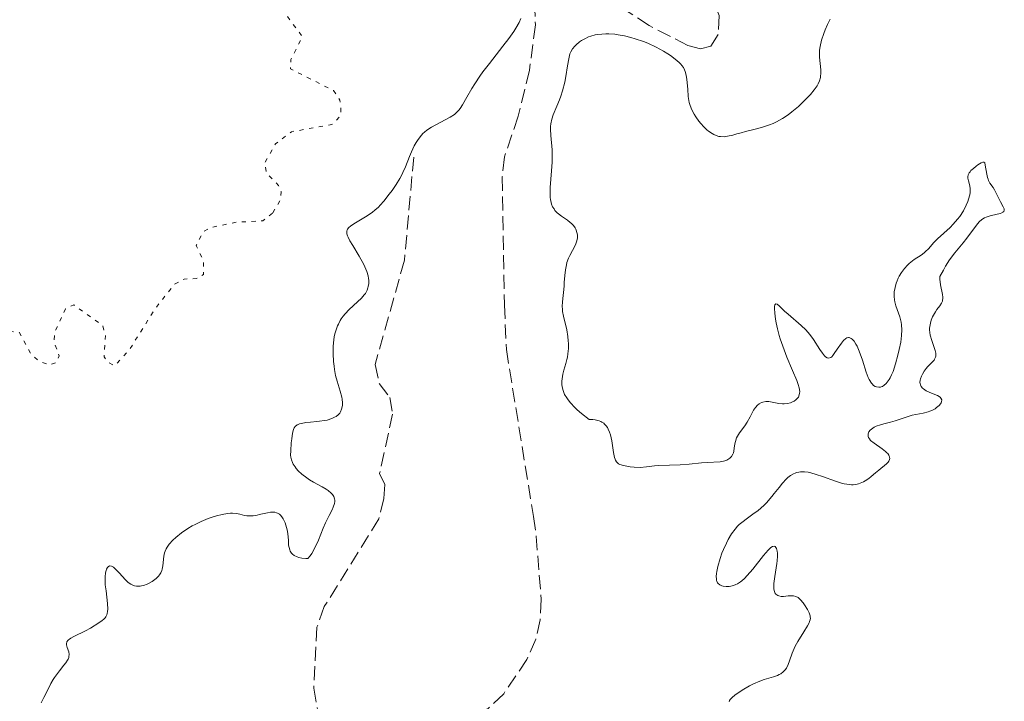
# Model space of a CAD drawing. Units: metres. Extents: x 622141 to 625623, y 4669351 to 4671722.
# Drawn here: x 625420 to 625542, y 4670807 to 4670891 of the extents above; entities that cross this region are included whole.
import ezdxf

# ---------------------------------------------------------------- set-up
doc = ezdxf.new("R2010")
doc.units = ezdxf.units.M
doc.header["$MEASUREMENT"] = 0
doc.linetypes.add('DGN Style 3', pattern=[2.435891, 1.739922, -0.695969])
doc.linetypes.add('DGN Style 5', pattern=[1.217945, 0.521977, -0.695969])
for name, color, linetype, lineweight in [('Barranco lineal', 142, 'DGN Style 3', 13), ('Curva de nivel auxiliar', 30, 'DGN Style 5', 0), ('Curva de nivel intermedia', 30, 'Continuous', 0)]:
    doc.layers.add(name, color=color, linetype=linetype, lineweight=lineweight)

msp = doc.modelspace()

# ---------------------------------------------------------------- linework, layer by layer
at = {"layer": 'Barranco lineal', "color": 142, "linetype": 'DGN Style 3', "lineweight": 13}
for points in [[(625501.22, 4670900.95, 284.39), (625504.73, 4670896.97, 284.39), (625506.61, 4670892, 284.39), (625506.49, 4670889.61, 284.15), (625505.56, 4670888.17, 284.15), (625504.3, 4670887.83, 284.15), (625502.7, 4670888.28, 284.15), (625497.9, 4670890.74, 284.15), (625491.48, 4670894.92, 284.15), (625489.1, 4670895.67, 284.15), (625483.53, 4670896.05, 284.39)], [(625483.53, 4670896.05, 284.39), (625483.77, 4670890.82, 284.15), (625483.02, 4670885.19, 284.15), (625481.62, 4670879.47, 283.92), (625479.92, 4670874.41, 283.92), (625479.65, 4670871.93, 283.92), (625479.91, 4670856.01, 283.92), (625480.16, 4670850.46, 283.68), (625483.52, 4670829.73, 283.68), (625483.87, 4670827.27, 283.44), (625484.48, 4670819.43, 283.2), (625484.37, 4670816.89, 283.2), (625483.81, 4670814.46, 283.2), (625482.7, 4670811.95, 283.2), (625479.83, 4670807.69, 282.96), (625477.89, 4670805.84, 282.96), (625475.57, 4670804.89, 282.96), (625472.91, 4670804.35, 282.96), (625462.21, 4670803.83, 282.48), (625457.33, 4670802.01, 282.48)], [(625468.65, 4670874.39, 284.87), (625467.49, 4670861.57, 284.17), (625463.85, 4670848.6, 283.68), (625464.36, 4670846.23, 283.68), (625465.66, 4670844.51, 283.68), (625466.01, 4670842.45, 283.68), (625464.4, 4670835.05, 283.44), (625465.05, 4670833.71, 283.44), (625464.92, 4670831.96, 283.44), (625464.32, 4670829.41, 283.2), (625457.53, 4670818.51, 282.96), (625456.62, 4670815.96, 282.96), (625456.24, 4670808.37, 282.96), (625457.33, 4670802.01, 282.48)]]:
    msp.add_polyline3d(points, dxfattribs=at)
at = {"layer": 'Curva de nivel auxiliar', "color": 30, "linetype": 'DGN Style 5', "lineweight": 0, "elevation": 287.5, "flags": 128}
for points in [[(625451.14, 4670867.45), (625452.11, 4670869.08), (625452.17, 4670870.08), (625451.83, 4670870.87), (625450.38, 4670872.38), (625450.1, 4670873.59), (625451.46, 4670876.05), (625453.47, 4670877.54), (625458.49, 4670878.45), (625459.53, 4670879.48), (625459.6, 4670880.32), (625459.48, 4670881.48), (625458.67, 4670882.66), (625453.35, 4670885.35), (625453.38, 4670886.51), (625454.81, 4670889.37), (625452.91, 4670891.93), (625451.66, 4670896.71), (625450.19, 4670898.59), (625450.18, 4670899.49), (625452.31, 4670901.23), (625454.71, 4670904.49), (625454.13, 4670906.51), (625451.6, 4670908.6), (625450.41, 4670908.92), (625447.5, 4670907.35), (625445.05, 4670908.08), (625442.16, 4670907.29), (625440.35, 4670907.7), (625438.76, 4670907.67), (625437.27, 4670909.57), (625435.77, 4670910.86), (625436.93, 4670913.43), (625437.15, 4670915.47), (625438.43, 4670915.99), (625440.45, 4670917.72), (625442.47, 4670918.2), (625444.48, 4670920.49), (625444.99, 4670922), (625444.76, 4670922.79), (625443.7, 4670923.68), (625440.47, 4670924.91), (625439.86, 4670925.46), (625439.22, 4670927.12), (625439.29, 4670929.58), (625438.66, 4670930.68), (625435.78, 4670932.72), (625431.37, 4670933.62), (625430.33, 4670934.33), (625428.6, 4670936.4), (625425.73, 4670937.68), (625419.96, 4670937.93), (625417.77, 4670937.66), (625414.75, 4670939.68), (625411.44, 4670939.82), (625408.42, 4670941.43), (625406.46, 4670943.75), (625405.92, 4670944.98), (625405.37, 4670945.36), (625405.46, 4670945.69), (625406.34, 4670945.65), (625408.58, 4670945.14), (625409.72, 4670945.59), (625411.18, 4670948.47), (625413.51, 4670950.88), (625414.6, 4670952.47), (625416.7, 4670952.58), (625417.81, 4670953.44), (625417.36, 4670956.24), (625416.73, 4670956.63), (625415.44, 4670956.45), (625414.67, 4670957.68), (625412.86, 4670958.89), (625411.16, 4670962.55), (625409.35, 4670965.34), (625407.52, 4670967.52), (625404.31, 4670970.31), (625403.7, 4670972.73), (625402.2, 4670974.17), (625399.71, 4670978.74), (625398.32, 4670980.31), (625395.37, 4670985.32), (625395.52, 4670985.99), (625396.74, 4670985.74), (625399.38, 4670983.59), (625400.96, 4670981.98), (625401.71, 4670980.42), (625403.03, 4670979.07), (625403.44, 4670978.77), (625405.63, 4670978.61), (625406.45, 4670977.87), (625407.58, 4670977.56), (625408.54, 4670976.58), (625409.5, 4670974.26), (625410.35, 4670974.73), (625412.29, 4670974.34), (625412.79, 4670973.86), (625413.35, 4670972.36), (625414.9, 4670971.87), (625416.36, 4670970.39), (625417.65, 4670969.69)], [(625325.76, 4670904.58), (625326.96, 4670905.49), (625329.47, 4670905.01), (625331.42, 4670903.41), (625331.81, 4670902.39), (625331.42, 4670901.51), (625331.56, 4670900.62), (625333.72, 4670898.61), (625334.42, 4670898.45), (625335.47, 4670898.96), (625340.52, 4670902.22), (625340.91, 4670901.47), (625341.05, 4670898.51), (625342.02, 4670895.51), (625342.62, 4670894.59), (625344.14, 4670894.01), (625344.81, 4670893.4), (625344.65, 4670892.49), (625342.03, 4670887.02), (625341.74, 4670884.81), (625342.55, 4670883.54), (625346.96, 4670881.92), (625349.97, 4670880), (625353.34, 4670880.69), (625359.55, 4670881.05), (625361.4, 4670881.74), (625364.51, 4670881.12), (625366.43, 4670879.82), (625367.48, 4670879.49), (625369.49, 4670877.5), (625370.49, 4670875.5), (625370.88, 4670873.49), (625371.58, 4670873.19), (625374.36, 4670873.75), (625375.47, 4670873.48), (625375.92, 4670872.43), (625375.96, 4670870.51), (625377.29, 4670868.16), (625377.62, 4670865.65), (625378.28, 4670865.39), (625379.52, 4670865.53), (625381.02, 4670864.09), (625382.97, 4670862.95), (625384.91, 4670860.96), (625386.04, 4670859.03), (625386.12, 4670857.53), (625384.86, 4670853.9), (625384.76, 4670851.45), (625383.45, 4670849.49), (625383.48, 4670848.48), (625383.97, 4670847.49), (625384.85, 4670846.46), (625385.89, 4670845.83), (625389.36, 4670845.64), (625392.56, 4670844.2), (625394.06, 4670844.12), (625395.45, 4670844.95), (625396.43, 4670846.1), (625397.53, 4670848.6), (625399.17, 4670849.29), (625400.41, 4670848.73), (625401.64, 4670847.66), (625402.1, 4670846.53), (625402.38, 4670843.63), (625402.93, 4670842.93), (625404.53, 4670842.11), (625407.91, 4670841.87), (625409.22, 4670842.4), (625412.49, 4670845.57), (625416, 4670847.55), (625416.6, 4670848.45), (625417.55, 4670851.47), (625418.47, 4670852.73), (625419.61, 4670852.62), (625421.05, 4670850.01), (625422.01, 4670849.06), (625423.34, 4670848.56), (625424.32, 4670848.89), (625424.58, 4670849.7), (625423.95, 4670851.49), (625424.01, 4670852.57), (625425.38, 4670855.51), (625426.41, 4670856.02), (625429.99, 4670853.48), (625430.33, 4670852.22), (625430.18, 4670849.57), (625430.51, 4670848.98), (625431.49, 4670848.46), (625433.29, 4670850.4), (625436.48, 4670855.49), (625438.87, 4670858.54), (625440.14, 4670859.23), (625441.61, 4670859.28), (625442.51, 4670859.78), (625442.52, 4670861.54), (625441.62, 4670863.39), (625442.44, 4670865.08), (625443.41, 4670865.64), (625446.6, 4670866.3), (625449.91, 4670866.46), (625451.14, 4670867.45)]]:
    msp.add_lwpolyline(points, dxfattribs=at)
at = {"layer": 'Curva de nivel intermedia', "color": 30, "linetype": 'Continuous', "lineweight": 0, "elevation": 285, "flags": 128}
for points in [[(625462.14, 4670856.84), (625462.49, 4670857.25), (625462.64, 4670857.45), (625462.86, 4670857.85), (625462.95, 4670858.12), (625463, 4670858.3), (625463.05, 4670858.68), (625463.05, 4670859.09), (625463.03, 4670859.3), (625462.97, 4670859.63), (625462.82, 4670860.16), (625462.59, 4670860.75), (625462.44, 4670861.06), (625461.88, 4670862.08), (625461.07, 4670863.41), (625460.72, 4670863.99), (625460.5, 4670864.42), (625460.41, 4670864.6), (625460.34, 4670864.86), (625460.32, 4670865.08), (625460.33, 4670865.19), (625460.38, 4670865.34), (625460.43, 4670865.44), (625460.6, 4670865.64), (625460.77, 4670865.8), (625461.2, 4670866.11), (625462.85, 4670867.09), (625463.51, 4670867.54), (625463.81, 4670867.78), (625464.25, 4670868.18), (625464.48, 4670868.41), (625464.94, 4670868.93), (625465.61, 4670869.77), (625465.95, 4670870.24), (625466.45, 4670870.98), (625466.91, 4670871.73), (625467.12, 4670872.11), (625467.31, 4670872.47), (625467.63, 4670873.18), (625468.14, 4670874.47), (625468.36, 4670875.04), (625468.72, 4670875.79), (625468.96, 4670876.21), (625469.13, 4670876.47), (625469.46, 4670876.92), (625469.79, 4670877.31), (625469.97, 4670877.48), (625470.27, 4670877.72), (625470.85, 4670878.1), (625473.17, 4670879.34), (625473.7, 4670879.69), (625473.93, 4670879.88), (625474.25, 4670880.22), (625474.41, 4670880.41), (625474.72, 4670880.89), (625475.26, 4670881.83), (625475.86, 4670882.9), (625476.23, 4670883.5), (625476.87, 4670884.47), (625477.24, 4670884.98), (625478.05, 4670886.04), (625479.73, 4670888.16), (625480.47, 4670889.14), (625481.07, 4670890), (625481.32, 4670890.4), (625481.73, 4670891.14), (625481.94, 4670891.6)], [(625520.39, 4670891.52), (625520.06, 4670890.89), (625519.76, 4670890.21), (625519.59, 4670889.75), (625519.32, 4670888.91), (625519.13, 4670888.14), (625519.07, 4670887.69), (625519.06, 4670887.4), (625519.07, 4670886.8), (625519.22, 4670885.25), (625519.23, 4670884.74), (625519.21, 4670884.5), (625519.18, 4670884.28), (625519.08, 4670883.87), (625518.91, 4670883.49), (625518.76, 4670883.24), (625518.4, 4670882.74), (625517.93, 4670882.18), (625517.66, 4670881.88), (625517.22, 4670881.41), (625516.44, 4670880.67), (625515.64, 4670880), (625515.19, 4670879.66), (625514.48, 4670879.19), (625513.71, 4670878.76), (625513.29, 4670878.57), (625512.86, 4670878.4), (625511.97, 4670878.11), (625511.07, 4670877.86), (625509.89, 4670877.57), (625509.33, 4670877.42), (625508.81, 4670877.28), (625508.17, 4670877.09), (625507.86, 4670877.02), (625507.42, 4670876.94), (625507.2, 4670876.92), (625506.77, 4670876.93), (625506.56, 4670876.97), (625506.24, 4670877.06), (625505.92, 4670877.2), (625505.71, 4670877.32), (625505.29, 4670877.62), (625505.08, 4670877.79), (625504.69, 4670878.17), (625504.32, 4670878.58), (625504.09, 4670878.86), (625503.69, 4670879.41), (625503.5, 4670879.71), (625503.2, 4670880.27), (625502.99, 4670880.82), (625502.89, 4670881.18), (625502.84, 4670881.42), (625502.76, 4670881.92), (625502.69, 4670882.83), (625502.6, 4670884.05)], [(625502.6, 4670884.05), (625502.51, 4670884.59), (625502.39, 4670885.03), (625502.31, 4670885.23), (625502.16, 4670885.51), (625501.96, 4670885.79), (625501.84, 4670885.93), (625501.64, 4670886.14), (625501.13, 4670886.58), (625500.56, 4670887.01), (625500.23, 4670887.23), (625499.68, 4670887.57), (625498.76, 4670888.07), (625497.73, 4670888.54), (625497.18, 4670888.76), (625496.15, 4670889.11), (625495.62, 4670889.26), (625494.82, 4670889.45), (625494.03, 4670889.59), (625493.64, 4670889.65), (625492.88, 4670889.71), (625492.52, 4670889.71), (625492, 4670889.69), (625491.51, 4670889.63), (625491.21, 4670889.58), (625490.64, 4670889.42), (625490.38, 4670889.32), (625489.91, 4670889.11), (625489.49, 4670888.87), (625489.25, 4670888.7), (625488.84, 4670888.36), (625488.65, 4670888.18), (625488.36, 4670887.83), (625488.15, 4670887.47), (625488.06, 4670887.21), (625487.91, 4670886.6), (625487.77, 4670885.75), (625487.56, 4670884.41), (625487.42, 4670883.7), (625487.13, 4670882.64), (625486.91, 4670881.95), (625486.75, 4670881.52), (625486.43, 4670880.7), (625485.97, 4670879.63), (625485.8, 4670879.09), (625485.69, 4670878.51), (625485.66, 4670878.19), (625485.65, 4670877.85), (625485.69, 4670877.09), (625485.83, 4670875.31), (625485.86, 4670874.3), (625485.84, 4670873.77), (625485.77, 4670872.69), (625485.61, 4670870.62), (625485.59, 4670869.74), (625485.61, 4670869.37), (625485.64, 4670869.14), (625485.72, 4670868.73), (625485.78, 4670868.55), (625485.91, 4670868.22), (625486.08, 4670867.94), (625486.2, 4670867.77), (625486.48, 4670867.47), (625486.65, 4670867.32), (625487.02, 4670867.04), (625487.76, 4670866.53), (625488.09, 4670866.28), (625488.24, 4670866.15), (625488.49, 4670865.89), (625488.69, 4670865.61), (625488.79, 4670865.42), (625488.85, 4670865.29), (625488.93, 4670865.01), (625488.98, 4670864.72), (625488.99, 4670864.57), (625488.98, 4670864.34), (625488.92, 4670863.98), (625488.8, 4670863.6), (625488.72, 4670863.4), (625488.39, 4670862.78), (625488.05, 4670862.17), (625487.89, 4670861.83), (625487.69, 4670861.29), (625487.61, 4670860.99), (625487.5, 4670860.36), (625487.43, 4670859.69), (625487.36, 4670858.79), (625487.33, 4670858.34), (625487.13, 4670856.41), (625487.11, 4670855.8), (625487.12, 4670855.5), (625487.15, 4670855.21), (625487.25, 4670854.62), (625487.66, 4670852.92), (625487.79, 4670852.09), (625487.84, 4670851.56), (625487.86, 4670851.22), (625487.86, 4670850.58), (625487.8, 4670849.92), (625487.74, 4670849.51), (625487.69, 4670849.25)], [(625536.94, 4670867.71), (625537.31, 4670868.42), (625537.5, 4670868.88), (625537.6, 4670869.18), (625537.74, 4670869.71), (625537.79, 4670869.98), (625537.8, 4670870.44), (625537.75, 4670870.82), (625537.57, 4670871.42), (625537.5, 4670871.76), (625537.5, 4670871.93), (625537.55, 4670872.18), (625537.67, 4670872.44), (625537.77, 4670872.57), (625537.89, 4670872.71), (625538.19, 4670872.99), (625538.52, 4670873.26), (625538.74, 4670873.42), (625539.14, 4670873.67), (625539.35, 4670873.76), (625539.47, 4670873.78), (625539.59, 4670873.67), (625539.66, 4670873.39), (625539.84, 4670872.26), (625539.94, 4670871.85), (625540.01, 4670871.66), (625540.08, 4670871.48), (625540.25, 4670871.16), (625540.63, 4670870.6), (625540.82, 4670870.32), (625541.54, 4670868.81), (625541.9, 4670868.2), (625542.01, 4670867.95), (625542.03, 4670867.8), (625541.96, 4670867.63), (625541.86, 4670867.55), (625541.56, 4670867.4), (625541.15, 4670867.28), (625540.27, 4670867.08), (625539.77, 4670866.92), (625539.55, 4670866.82), (625539.22, 4670866.62), (625538.9, 4670866.33), (625538.74, 4670866.15), (625538.19, 4670865.45), (625537.36, 4670864.3), (625536.91, 4670863.72), (625535.89, 4670862.49), (625535.24, 4670861.6), (625534.74, 4670860.82), (625534.46, 4670860.35), (625534.01, 4670859.55), (625534.01, 4670859.2), (625534.09, 4670858.52), (625534.34, 4670857.31), (625534.38, 4670856.98), (625534.38, 4670856.82), (625534.36, 4670856.61), (625534.33, 4670856.48), (625534.24, 4670856.24), (625534.02, 4670855.9), (625533.66, 4670855.44), (625533.47, 4670855.17), (625533.22, 4670854.75), (625533.11, 4670854.52), (625532.96, 4670854.14), (625532.84, 4670853.75), (625532.8, 4670853.54), (625532.75, 4670853.12), (625532.74, 4670852.9), (625532.76, 4670852.57), (625532.82, 4670852.24), (625533.01, 4670851.58), (625533.44, 4670850.37), (625533.52, 4670850.02), (625533.53, 4670849.86), (625533.52, 4670849.64), (625533.48, 4670849.51), (625533.37, 4670849.26), (625533.3, 4670849.15), (625533.12, 4670848.93), (625532.48, 4670848.3), (625532.34, 4670848.13), (625532.07, 4670847.77), (625531.85, 4670847.4), (625531.74, 4670847.15), (625531.62, 4670846.83), (625531.58, 4670846.67), (625531.55, 4670846.39), (625531.56, 4670846.26), (625531.6, 4670846.07), (625531.68, 4670845.89), (625531.88, 4670845.65), (625531.98, 4670845.57), (625532.14, 4670845.46), (625532.34, 4670845.35), (625532.79, 4670845.15), (625533.71, 4670844.75), (625534.04, 4670844.54), (625534.15, 4670844.43), (625534.26, 4670844.21)], [(625514.19, 4670851.79), (625514.06, 4670852.22), (625513.85, 4670853.03), (625513.69, 4670853.78), (625513.61, 4670854.23), (625513.51, 4670855), (625513.47, 4670855.59), (625513.48, 4670855.82), (625513.53, 4670856.04), (625513.64, 4670856.14), (625513.81, 4670856.09), (625514.04, 4670855.91), (625514.72, 4670855.26), (625515.16, 4670854.85), (625516.8, 4670853.46), (625517.36, 4670852.92), (625517.62, 4670852.63), (625517.88, 4670852.33), (625518.33, 4670851.7), (625519.11, 4670850.49), (625519.44, 4670850), (625519.7, 4670849.68), (625519.82, 4670849.56), (625520.01, 4670849.44), (625520.19, 4670849.4), (625520.48, 4670849.49), (625520.58, 4670849.57), (625520.74, 4670849.74), (625520.9, 4670849.96), (625521.27, 4670850.5), (625521.79, 4670851.28), (625522.05, 4670851.61), (625522.32, 4670851.85), (625522.45, 4670851.93), (625522.65, 4670851.98), (625522.77, 4670851.97), (625523.02, 4670851.86), (625523.14, 4670851.76), (625523.38, 4670851.5), (625523.6, 4670851.15), (625523.74, 4670850.88), (625524, 4670850.28), (625524.4, 4670849.14), (625524.87, 4670847.64), (625525.11, 4670847), (625525.24, 4670846.74), (625525.51, 4670846.31), (625525.6, 4670846.2), (625525.79, 4670846.01), (625526, 4670845.89), (625526.14, 4670845.83), (625526.42, 4670845.79), (625526.63, 4670845.81), (625526.73, 4670845.83), (625526.89, 4670845.89), (625527.12, 4670846.04), (625527.36, 4670846.26), (625527.48, 4670846.4), (625527.72, 4670846.75), (625527.84, 4670846.96), (625528.02, 4670847.32), (625528.2, 4670847.74), (625528.53, 4670848.7), (625528.82, 4670849.76), (625528.98, 4670850.48), (625529.16, 4670851.38), (625529.22, 4670851.8), (625529.26, 4670852.22), (625529.3, 4670852.94), (625529.26, 4670853.54), (625529.2, 4670853.89), (625529.03, 4670854.52), (625528.54, 4670855.91), (625528.42, 4670856.39), (625528.37, 4670856.63), (625528.34, 4670857.08), (625528.33, 4670857.31), (625528.36, 4670857.66), (625528.45, 4670858.19), (625528.6, 4670858.72), (625528.7, 4670858.99), (625528.86, 4670859.35), (625528.98, 4670859.58), (625529.25, 4670860.04), (625529.61, 4670860.53), (625529.99, 4670860.97), (625530.2, 4670861.16), (625530.41, 4670861.34), (625530.84, 4670861.66), (625531.69, 4670862.21), (625532.08, 4670862.49), (625532.25, 4670862.65), (625532.59, 4670863), (625533.28, 4670863.79), (625533.71, 4670864.23), (625534.5, 4670864.95), (625535.29, 4670865.65), (625535.68, 4670866.04), (625536.23, 4670866.67), (625536.49, 4670867), (625536.94, 4670867.71)], [(625452.09, 4670829.9), (625452.27, 4670829.69), (625452.42, 4670829.44), (625452.66, 4670828.91), (625452.84, 4670828.35), (625452.91, 4670828.06), (625452.99, 4670827.59), (625453.07, 4670826.74), (625453.1, 4670826.16), (625453.15, 4670825.86), (625453.24, 4670825.56), (625453.3, 4670825.42), (625453.47, 4670825.16), (625453.58, 4670825.04), (625453.79, 4670824.87), (625454.16, 4670824.69), (625454.38, 4670824.62), (625454.76, 4670824.54), (625455.22, 4670824.49), (625455.48, 4670824.48), (625455.78, 4670824.84), (625455.97, 4670825.12), (625456.33, 4670825.74), (625456.81, 4670826.79), (625457.4, 4670828.26), (625457.7, 4670828.94), (625458.15, 4670829.86), (625458.5, 4670830.56), (625458.64, 4670830.88), (625458.79, 4670831.32), (625458.83, 4670831.6), (625458.84, 4670831.73), (625458.82, 4670831.92), (625458.73, 4670832.19), (625458.56, 4670832.45), (625458.4, 4670832.62), (625458.01, 4670832.94), (625457.78, 4670833.1), (625457.28, 4670833.4), (625456.2, 4670833.99), (625455.7, 4670834.29), (625455.35, 4670834.51), (625454.76, 4670834.96), (625454.29, 4670835.4), (625454.04, 4670835.69), (625453.9, 4670835.87), (625453.68, 4670836.22), (625453.58, 4670836.41), (625453.44, 4670836.75), (625453.37, 4670837.1), (625453.35, 4670837.34), (625453.36, 4670837.88), (625453.43, 4670838.86), (625453.48, 4670839.37), (625453.59, 4670840.06), (625453.71, 4670840.55), (625453.8, 4670840.74), (625453.92, 4670840.91), (625454.17, 4670841.11), (625454.28, 4670841.16), (625454.47, 4670841.23), (625454.69, 4670841.29), (625455.22, 4670841.39), (625455.81, 4670841.45), (625456.59, 4670841.52), (625456.94, 4670841.55), (625457.57, 4670841.64), (625457.9, 4670841.7), (625458.45, 4670841.89), (625458.82, 4670842.05), (625459, 4670842.16), (625459.24, 4670842.34), (625459.46, 4670842.58), (625459.55, 4670842.72), (625459.69, 4670843.04), (625459.73, 4670843.2), (625459.78, 4670843.55), (625459.79, 4670843.84), (625459.75, 4670844.29), (625459.71, 4670844.54), (625459.5, 4670845.31), (625459.12, 4670846.53), (625458.94, 4670847.26), (625458.8, 4670848), (625458.75, 4670848.39), (625458.68, 4670849), (625458.63, 4670849.93), (625458.64, 4670850.85), (625458.67, 4670851.3), (625458.77, 4670852.05), (625458.85, 4670852.41), (625459, 4670852.92), (625459.18, 4670853.41), (625459.28, 4670853.64), (625459.52, 4670854.09), (625459.65, 4670854.3), (625459.87, 4670854.61), (625460.11, 4670854.9), (625460.62, 4670855.45), (625461.68, 4670856.41), (625462.14, 4670856.84)], [(625487.69, 4670849.25), (625487.54, 4670848.72), (625487.28, 4670847.89), (625487.16, 4670847.4), (625487.08, 4670846.84), (625487.06, 4670846.52), (625487.07, 4670846.1), (625487.09, 4670845.88), (625487.17, 4670845.51), (625487.31, 4670845.12), (625487.4, 4670844.9), (625487.66, 4670844.45), (625487.83, 4670844.21), (625488.13, 4670843.83), (625488.65, 4670843.28), (625488.95, 4670842.99), (625489.48, 4670842.52), (625490.44, 4670841.77), (625490.9, 4670841.77), (625491.18, 4670841.74), (625491.36, 4670841.71), (625491.67, 4670841.62), (625491.88, 4670841.53), (625492.01, 4670841.46), (625492.25, 4670841.3), (625492.35, 4670841.2), (625492.54, 4670840.99), (625492.71, 4670840.76), (625492.8, 4670840.58), (625492.96, 4670840.2), (625493.08, 4670839.86), (625493.25, 4670839.11), (625493.48, 4670837.66), (625493.6, 4670837.07), (625493.68, 4670836.84), (625493.73, 4670836.71), (625493.86, 4670836.5), (625493.93, 4670836.41), (625494.09, 4670836.27), (625494.27, 4670836.17), (625494.71, 4670836.04), (625495.55, 4670835.89), (625496.03, 4670835.84), (625496.79, 4670835.82), (625497.55, 4670835.88), (625498.58, 4670836.01), (625499.11, 4670836.06), (625501.75, 4670836.12), (625502.86, 4670836.21), (625504.39, 4670836.37), (625505.1, 4670836.43), (625506.73, 4670836.53), (625507.14, 4670836.59), (625507.32, 4670836.64), (625507.54, 4670836.72), (625507.68, 4670836.79), (625507.92, 4670836.95), (625508.14, 4670837.19), (625508.3, 4670837.48), (625508.36, 4670837.64), (625508.41, 4670837.82), (625508.47, 4670838.2), (625508.55, 4670838.76), (625508.61, 4670839.04), (625508.76, 4670839.48), (625508.87, 4670839.7), (625509.14, 4670840.13), (625509.79, 4670841), (625510.09, 4670841.44), (625510.46, 4670842.1), (625510.87, 4670842.92), (625511.11, 4670843.27), (625511.38, 4670843.56), (625511.58, 4670843.71), (625511.88, 4670843.87), (625512.04, 4670843.93), (625512.41, 4670844), (625512.6, 4670844.01), (625512.79, 4670844), (625513.19, 4670843.94), (625514.02, 4670843.76), (625514.45, 4670843.71), (625514.66, 4670843.71), (625515.08, 4670843.75), (625515.47, 4670843.86), (625515.63, 4670843.92), (625515.93, 4670844.07), (625516.12, 4670844.2), (625516.35, 4670844.44), (625516.44, 4670844.57), (625516.56, 4670844.85), (625516.6, 4670845.06), (625516.61, 4670845.21), (625516.59, 4670845.52), (625516.55, 4670845.71), (625516.43, 4670846.14), (625516.24, 4670846.62), (625515.71, 4670847.86), (625515.01, 4670849.52), (625514.66, 4670850.43), (625514.19, 4670851.79)], [(625534.26, 4670844.21), (625534.24, 4670843.98), (625534.17, 4670843.83), (625534.1, 4670843.73), (625533.94, 4670843.53), (625533.62, 4670843.25), (625533.43, 4670843.12), (625533.12, 4670842.94), (625532.77, 4670842.79), (625532.58, 4670842.72), (625531.95, 4670842.57), (625531.05, 4670842.4), (625530.6, 4670842.3), (625528.47, 4670841.61), (625527.88, 4670841.45), (625527.06, 4670841.25), (625526.66, 4670841.13), (625526.11, 4670840.93), (625525.87, 4670840.81), (625525.51, 4670840.58), (625525.37, 4670840.45), (625525.21, 4670840.24), (625525.12, 4670840.01), (625525.1, 4670839.9), (625525.13, 4670839.66), (625525.17, 4670839.54), (625525.27, 4670839.36), (625525.42, 4670839.18), (625525.84, 4670838.82), (625526.85, 4670838.13), (625527.28, 4670837.81), (625527.45, 4670837.65), (625527.54, 4670837.56), (625527.68, 4670837.36), (625527.73, 4670837.27), (625527.78, 4670837.09), (625527.79, 4670836.92), (625527.77, 4670836.81), (625527.68, 4670836.6), (625527.6, 4670836.49), (625527.38, 4670836.26), (625526.42, 4670835.48), (625526.03, 4670835.15), (625525.48, 4670834.68), (625525.19, 4670834.46), (625524.75, 4670834.15), (625524.52, 4670834.02), (625524.12, 4670833.84), (625523.91, 4670833.77), (625523.58, 4670833.7), (625523.23, 4670833.67), (625523.05, 4670833.67), (625522.46, 4670833.72), (625522.14, 4670833.78), (625521.79, 4670833.87), (625521.05, 4670834.1), (625519.45, 4670834.67), (625518.66, 4670834.94), (625517.99, 4670835.13), (625517.66, 4670835.21), (625517.19, 4670835.27), (625516.72, 4670835.27), (625516.49, 4670835.24), (625516.19, 4670835.17), (625516.04, 4670835.12), (625515.82, 4670835.02), (625515.48, 4670834.82), (625515.15, 4670834.55), (625514.93, 4670834.34), (625514.48, 4670833.86), (625514.04, 4670833.33), (625513.44, 4670832.58), (625513.15, 4670832.21), (625512.47, 4670831.42), (625512.13, 4670831.08), (625511.45, 4670830.48), (625510.79, 4670829.99), (625509.96, 4670829.4), (625509.57, 4670829.11), (625509.1, 4670828.71), (625508.88, 4670828.5), (625508.57, 4670828.15), (625508.13, 4670827.55), (625507.7, 4670826.84), (625507.5, 4670826.42), (625507.13, 4670825.6), (625506.95, 4670825.16), (625506.71, 4670824.49), (625506.42, 4670823.5), (625506.29, 4670822.9), (625506.25, 4670822.62), (625506.23, 4670822.26), (625506.25, 4670821.95), (625506.28, 4670821.77), (625506.31, 4670821.67), (625506.4, 4670821.49), (625506.48, 4670821.38), (625506.68, 4670821.22), (625506.92, 4670821.11), (625507.09, 4670821.07), (625507.46, 4670821.02)], [(625425.19, 4670811.22), (625425.43, 4670811.54), (625425.63, 4670811.85), (625425.7, 4670812), (625425.78, 4670812.2), (625425.81, 4670812.33), (625425.83, 4670812.56), (625425.78, 4670812.88), (625425.58, 4670813.42), (625425.49, 4670813.75), (625425.49, 4670813.91), (625425.56, 4670814.15), (625425.66, 4670814.3), (625425.73, 4670814.38), (625425.86, 4670814.49), (625426.02, 4670814.6), (625426.42, 4670814.82), (625427.86, 4670815.49), (625428.47, 4670815.83), (625429.5, 4670816.49), (625429.93, 4670816.77), (625430.13, 4670816.94), (625430.31, 4670817.13), (625430.39, 4670817.24), (625430.51, 4670817.5), (625430.56, 4670817.65), (625430.61, 4670817.91), (625430.63, 4670818.21), (625430.6, 4670818.9), (625430.41, 4670820.47), (625430.32, 4670821.23), (625430.3, 4670821.58), (625430.3, 4670822.2), (625430.36, 4670822.71), (625430.42, 4670822.99), (625430.47, 4670823.15), (625430.6, 4670823.39), (625430.68, 4670823.48), (625430.86, 4670823.58), (625431.08, 4670823.55), (625431.24, 4670823.48), (625431.36, 4670823.4), (625431.61, 4670823.18), (625432.1, 4670822.66), (625432.81, 4670821.87), (625433.18, 4670821.53), (625433.51, 4670821.3), (625433.68, 4670821.21), (625433.94, 4670821.11), (625434.21, 4670821.06), (625434.35, 4670821.04), (625434.65, 4670821.06), (625434.8, 4670821.08), (625435.05, 4670821.14), (625435.53, 4670821.31), (625435.78, 4670821.42), (625436.14, 4670821.63), (625436.49, 4670821.87), (625436.65, 4670822), (625436.94, 4670822.3), (625437.06, 4670822.46), (625437.22, 4670822.72), (625437.33, 4670822.99), (625437.38, 4670823.18), (625437.46, 4670823.57), (625437.6, 4670824.8), (625437.69, 4670825.21), (625437.76, 4670825.41), (625437.89, 4670825.7), (625438, 4670825.89), (625438.26, 4670826.26), (625438.72, 4670826.77), (625439.07, 4670827.09), (625439.79, 4670827.67), (625440.59, 4670828.22), (625441.11, 4670828.54), (625441.47, 4670828.73), (625442.22, 4670829.09), (625443.12, 4670829.45), (625443.72, 4670829.66), (625444.12, 4670829.79), (625444.83, 4670829.98), (625445.5, 4670830.11), (625445.89, 4670830.14), (625446.14, 4670830.13), (625446.63, 4670830.07), (625447.02, 4670829.99), (625447.6, 4670829.86), (625447.91, 4670829.82), (625448.43, 4670829.8), (625448.71, 4670829.82), (625449.01, 4670829.86), (625449.63, 4670830), (625450.47, 4670830.18), (625450.86, 4670830.24), (625451.22, 4670830.26), (625451.38, 4670830.24), (625451.61, 4670830.19), (625451.74, 4670830.14), (625451.98, 4670829.99), (625452.09, 4670829.9)], [(625507.46, 4670821.02), (625507.85, 4670821.02), (625508.05, 4670821.04), (625508.36, 4670821.12), (625508.69, 4670821.25), (625508.87, 4670821.34), (625509.24, 4670821.59), (625509.43, 4670821.74), (625509.74, 4670822.03), (625510.07, 4670822.37), (625510.77, 4670823.18), (625512.12, 4670824.88), (625512.67, 4670825.52), (625512.89, 4670825.75), (625513.02, 4670825.86), (625513.23, 4670826), (625513.46, 4670826.05), (625513.57, 4670825.99), (625513.71, 4670825.75), (625513.81, 4670825.4), (625513.83, 4670825.18), (625513.84, 4670824.77), (625513.8, 4670824.22), (625513.76, 4670823.88), (625513.5, 4670822.24), (625513.41, 4670821.4), (625513.4, 4670820.89), (625513.41, 4670820.67), (625513.47, 4670820.39), (625513.57, 4670820.16), (625513.66, 4670820.05), (625513.89, 4670819.89), (625514.01, 4670819.84), (625514.29, 4670819.79), (625514.59, 4670819.78), (625515.16, 4670819.84), (625515.64, 4670819.87), (625515.84, 4670819.86), (625516.13, 4670819.79), (625516.41, 4670819.63), (625516.55, 4670819.51), (625516.7, 4670819.36), (625517.02, 4670819), (625517.22, 4670818.72), (625517.58, 4670818.14), (625517.78, 4670817.73), (625517.9, 4670817.37), (625517.92, 4670817.21), (625517.93, 4670817.1), (625517.9, 4670816.88), (625517.84, 4670816.65), (625517.77, 4670816.49), (625517.58, 4670816.13), (625517.12, 4670815.37), (625516.39, 4670814.2), (625516.06, 4670813.6), (625515.92, 4670813.31), (625515.68, 4670812.75), (625515.32, 4670811.76), (625515.17, 4670811.34), (625514.95, 4670810.87), (625514.81, 4670810.67), (625514.57, 4670810.4), (625514.25, 4670810.17), (625514.06, 4670810.07), (625513.84, 4670809.97), (625513.34, 4670809.8), (625512.21, 4670809.45), (625511.64, 4670809.26), (625510.86, 4670808.93), (625510.38, 4670808.68), (625509.44, 4670808.11), (625508.56, 4670807.49), (625508.2, 4670807.2), (625507.96, 4670806.95), (625507.89, 4670806.84), (625507.86, 4670806.7)], [(625422.35, 4670806.54), (625422.7, 4670807.21), (625422.87, 4670807.52), (625423.55, 4670808.95), (625423.84, 4670809.46), (625424.01, 4670809.72), (625424.63, 4670810.52), (625425.19, 4670811.22)]]:
    msp.add_lwpolyline(points, dxfattribs=at)

doc.saveas('drawing.dxf')
